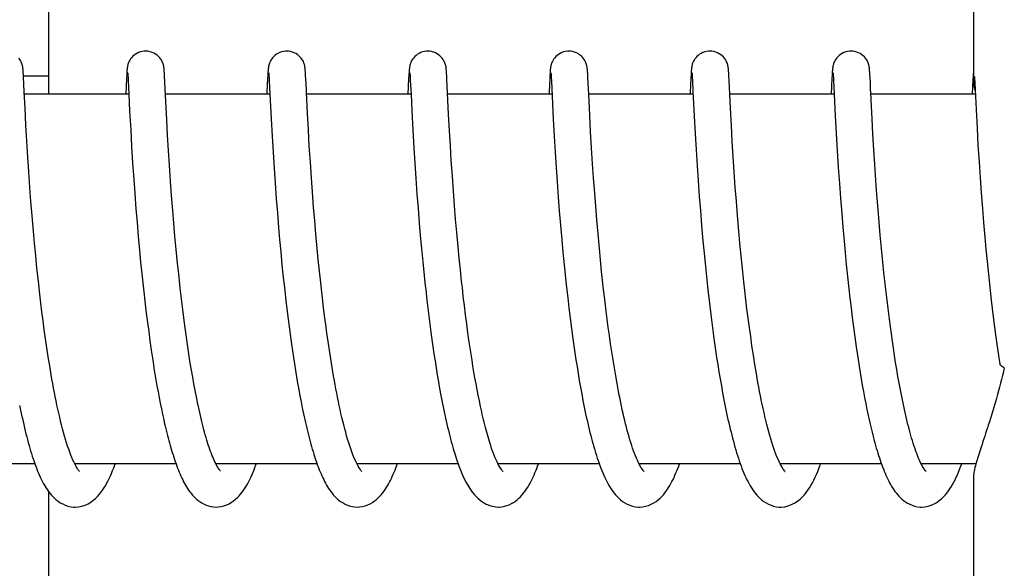
# Model space of a CAD drawing. Units: millimetres. Extents: x 17817 to 22240, y 2221 to 8340.
# Drawn here: x 19528 to 19544, y 6475 to 6484 of the extents above; entities that cross this region are included whole.
import ezdxf

# ---------------------------------------------------------------- set-up
doc = ezdxf.new("R2010")
doc.units = ezdxf.units.MM

msp = doc.modelspace()

# ---------------------------------------------------------------- linework, layer by layer
for p, q in [((19543.678, 6491.287), (19543.678, 6482.679)), ((19528.671, 6482.484), (19528.671, 6489.284)), ((19528.257, 6482.86), (19528.256, 6482.873)), ((19528.258, 6482.845), (19528.257, 6482.86)), ((19528.259, 6482.83), (19528.258, 6482.845)), ((19528.261, 6482.803), (19528.259, 6482.83)), ((19528.263, 6482.76), (19528.261, 6482.803)), ((19528.262, 6482.784), (19528.662, 6482.784)), ((19528.268, 6482.65), (19528.263, 6482.76)), ((19529.934, 6482.746), (19529.921, 6482.484)), ((19529.936, 6482.796), (19529.934, 6482.746)), ((19529.938, 6482.821), (19529.936, 6482.796)), ((19529.939, 6482.843), (19529.938, 6482.821)), ((19529.94, 6482.856), (19529.939, 6482.843)), ((19529.941, 6482.869), (19529.94, 6482.856)), ((19529.953, 6482.824), (19529.954, 6482.817)), ((19529.954, 6482.817), (19529.954, 6482.809)), ((19529.954, 6482.809), (19529.955, 6482.8)), ((19529.955, 6482.8), (19529.956, 6482.782)), ((19529.956, 6482.782), (19529.958, 6482.754)), ((19529.958, 6482.754), (19529.961, 6482.699)), ((19530.546, 6482.862), (19530.545, 6482.875)), ((19530.547, 6482.848), (19530.546, 6482.862)), ((19530.548, 6482.834), (19530.547, 6482.848)), ((19530.55, 6482.809), (19530.548, 6482.834)), ((19530.552, 6482.773), (19530.55, 6482.809)), ((19530.556, 6482.693), (19530.552, 6482.773)), ((19532.223, 6482.745), (19532.212, 6482.521)), ((19532.226, 6482.796), (19532.223, 6482.745)), ((19532.227, 6482.821), (19532.226, 6482.796)), ((19532.229, 6482.844), (19532.227, 6482.821)), ((19532.23, 6482.857), (19532.229, 6482.844)), ((19532.242, 6482.823), (19532.243, 6482.817)), ((19532.243, 6482.817), (19532.244, 6482.809)), ((19532.244, 6482.809), (19532.244, 6482.799)), ((19532.244, 6482.799), (19532.245, 6482.782)), ((19532.245, 6482.782), (19532.247, 6482.754)), ((19532.247, 6482.754), (19532.25, 6482.701)), ((19532.835, 6482.866), (19532.834, 6482.877)), ((19532.836, 6482.853), (19532.835, 6482.866)), ((19532.837, 6482.84), (19532.836, 6482.853)), ((19532.838, 6482.819), (19532.837, 6482.84)), ((19532.84, 6482.786), (19532.838, 6482.819)), ((19532.843, 6482.729), (19532.84, 6482.786)), ((19534.512, 6482.739), (19534.5, 6482.484)), ((19534.515, 6482.788), (19534.512, 6482.739)), ((19534.517, 6482.822), (19534.515, 6482.788)), ((19534.518, 6482.844), (19534.517, 6482.822)), ((19534.519, 6482.857), (19534.518, 6482.844)), ((19534.532, 6482.824), (19534.532, 6482.818)), ((19534.532, 6482.818), (19534.533, 6482.81)), ((19534.533, 6482.81), (19534.534, 6482.801)), ((19534.534, 6482.801), (19534.535, 6482.785)), ((19534.535, 6482.785), (19534.536, 6482.758)), ((19534.536, 6482.758), (19534.539, 6482.706)), ((19535.124, 6482.869), (19535.123, 6482.881)), ((19535.125, 6482.857), (19535.124, 6482.869)), ((19535.126, 6482.844), (19535.125, 6482.857)), ((19535.128, 6482.822), (19535.126, 6482.844)), ((19535.13, 6482.789), (19535.128, 6482.822)), ((19535.133, 6482.73), (19535.13, 6482.789)), ((19536.802, 6482.744), (19536.791, 6482.518)), ((19536.804, 6482.793), (19536.802, 6482.744)), ((19536.806, 6482.819), (19536.804, 6482.793)), ((19536.807, 6482.842), (19536.806, 6482.819)), ((19536.808, 6482.855), (19536.807, 6482.842)), ((19536.821, 6482.823), (19536.822, 6482.817)), ((19536.822, 6482.817), (19536.822, 6482.809)), ((19536.822, 6482.809), (19536.823, 6482.8)), ((19536.823, 6482.8), (19536.824, 6482.783)), ((19536.824, 6482.783), (19536.826, 6482.755)), ((19536.826, 6482.755), (19536.829, 6482.703)), ((19537.415, 6482.859), (19537.413, 6482.872)), ((19537.416, 6482.844), (19537.415, 6482.859)), ((19537.417, 6482.828), (19537.416, 6482.844)), ((19537.418, 6482.802), (19537.417, 6482.828)), ((19537.421, 6482.761), (19537.418, 6482.802)), ((19537.426, 6482.656), (19537.421, 6482.761)), ((19539.091, 6482.748), (19539.08, 6482.513)), ((19539.094, 6482.797), (19539.091, 6482.748)), ((19539.095, 6482.822), (19539.094, 6482.797)), ((19539.097, 6482.844), (19539.095, 6482.822)), ((19539.098, 6482.857), (19539.097, 6482.844)), ((19539.111, 6482.824), (19539.111, 6482.818)), ((19539.111, 6482.818), (19539.112, 6482.81)), ((19539.112, 6482.81), (19539.112, 6482.801)), ((19539.112, 6482.801), (19539.113, 6482.784)), ((19539.113, 6482.784), (19539.115, 6482.757)), ((19539.115, 6482.757), (19539.117, 6482.713)), ((19539.704, 6482.864), (19539.703, 6482.877)), ((19539.704, 6482.851), (19539.704, 6482.864)), ((19539.705, 6482.837), (19539.704, 6482.851)), ((19539.707, 6482.813), (19539.705, 6482.837)), ((19539.709, 6482.777), (19539.707, 6482.813)), ((19539.713, 6482.71), (19539.709, 6482.777)), ((19541.38, 6482.744), (19541.368, 6482.484)), ((19541.383, 6482.793), (19541.38, 6482.744)), ((19541.385, 6482.818), (19541.383, 6482.793)), ((19541.386, 6482.841), (19541.385, 6482.818)), ((19541.387, 6482.854), (19541.386, 6482.841)), ((19541.388, 6482.867), (19541.387, 6482.854)), ((19541.4, 6482.824), (19541.401, 6482.818)), ((19541.401, 6482.818), (19541.401, 6482.81)), ((19541.401, 6482.81), (19541.402, 6482.801)), ((19541.402, 6482.801), (19541.403, 6482.785)), ((19541.403, 6482.785), (19541.404, 6482.758)), ((19541.404, 6482.758), (19541.407, 6482.707)), ((19541.993, 6482.859), (19541.992, 6482.873)), ((19541.994, 6482.845), (19541.993, 6482.859)), ((19541.995, 6482.829), (19541.994, 6482.845)), ((19541.997, 6482.802), (19541.995, 6482.829)), ((19541.999, 6482.761), (19541.997, 6482.802)), ((19542.005, 6482.656), (19541.999, 6482.761)), ((19543.673, 6482.794), (19543.669, 6482.72)), ((19543.674, 6482.819), (19543.673, 6482.794)), ((19543.676, 6482.842), (19543.674, 6482.819)), ((19543.677, 6482.855), (19543.676, 6482.842)), ((19543.678, 6482.879), (19543.677, 6482.868)), ((19543.677, 6482.868), (19543.677, 6482.855)), ((19543.693, 6482.773), (19543.695, 6482.741)), ((19543.695, 6482.741), (19543.699, 6482.669)), ((19528.275, 6482.524), (19528.268, 6482.65)), ((19529.961, 6482.699), (19529.971, 6482.486)), ((19530.562, 6482.561), (19530.556, 6482.693)), ((19532.25, 6482.701), (19532.26, 6482.489)), ((19532.852, 6482.563), (19532.843, 6482.729)), ((19534.539, 6482.706), (19534.55, 6482.488)), ((19535.161, 6482.162), (19535.133, 6482.73)), ((19536.829, 6482.703), (19536.859, 6482.081)), ((19537.434, 6482.484), (19537.426, 6482.656)), ((19539.117, 6482.713), (19539.126, 6482.531)), ((19539.735, 6482.256), (19539.713, 6482.71)), ((19541.407, 6482.707), (19541.418, 6482.484)), ((19542.009, 6482.557), (19542.005, 6482.656)), ((19543.669, 6482.72), (19543.657, 6482.484)), ((19543.699, 6482.669), (19543.72, 6482.237)), ((19528.287, 6482.26), (19528.275, 6482.524)), ((19529.971, 6482.484), (19528.276, 6482.484)), ((19529.971, 6482.486), (19529.984, 6482.211)), ((19530.571, 6482.37), (19530.562, 6482.561)), ((19532.26, 6482.484), (19530.566, 6482.484)), ((19532.26, 6482.489), (19532.28, 6482.086)), ((19534.55, 6482.484), (19532.855, 6482.484)), ((19534.55, 6482.488), (19534.563, 6482.216)), ((19536.839, 6482.484), (19535.145, 6482.484)), ((19539.129, 6482.484), (19537.434, 6482.484)), ((19537.451, 6482.142), (19537.434, 6482.484)), ((19539.126, 6482.531), (19539.146, 6482.131)), ((19541.418, 6482.484), (19539.724, 6482.484)), ((19541.418, 6482.484), (19541.435, 6482.133)), ((19543.708, 6482.484), (19542.013, 6482.484)), ((19528.302, 6481.982), (19528.287, 6482.26)), ((19530.587, 6482.07), (19530.571, 6482.37)), ((19542.033, 6482.086), (19542.017, 6482.395)), ((19529.984, 6482.211), (19530.001, 6481.906)), ((19532.885, 6481.904), (19532.871, 6482.174)), ((19534.563, 6482.216), (19534.58, 6481.903)), ((19535.175, 6481.892), (19535.161, 6482.162)), ((19537.465, 6481.88), (19537.451, 6482.142)), ((19539.146, 6482.131), (19539.162, 6481.846)), ((19539.749, 6481.978), (19539.735, 6482.256)), ((19541.435, 6482.133), (19541.451, 6481.845)), ((19543.72, 6482.237), (19543.736, 6481.931)), ((19528.317, 6481.722), (19528.302, 6481.982)), ((19530.6, 6481.822), (19530.587, 6482.07)), ((19532.28, 6482.086), (19532.296, 6481.802)), ((19536.859, 6482.081), (19536.875, 6481.803)), ((19539.764, 6481.72), (19539.749, 6481.978)), ((19542.047, 6481.834), (19542.033, 6482.086)), ((19530.001, 6481.906), (19530.016, 6481.635)), ((19530.615, 6481.572), (19530.6, 6481.822)), ((19532.296, 6481.802), (19532.311, 6481.539)), ((19532.9, 6481.644), (19532.885, 6481.904)), ((19534.58, 6481.903), (19534.596, 6481.617)), ((19535.19, 6481.645), (19535.175, 6481.892)), ((19536.875, 6481.803), (19536.89, 6481.545)), ((19537.481, 6481.613), (19537.465, 6481.88)), ((19539.162, 6481.846), (19539.177, 6481.58)), ((19541.451, 6481.845), (19541.467, 6481.571)), ((19542.062, 6481.583), (19542.047, 6481.834)), ((19543.736, 6481.931), (19543.751, 6481.66)), ((19528.332, 6481.465), (19528.317, 6481.722)), ((19530.016, 6481.635), (19530.033, 6481.365)), ((19532.917, 6481.38), (19532.9, 6481.644)), ((19535.204, 6481.408), (19535.19, 6481.645)), ((19539.779, 6481.466), (19539.764, 6481.72)), ((19543.751, 6481.66), (19543.768, 6481.388)), ((19528.348, 6481.228), (19528.332, 6481.465)), ((19530.63, 6481.333), (19530.615, 6481.572)), ((19532.311, 6481.539), (19532.328, 6481.282)), ((19534.596, 6481.617), (19534.612, 6481.363)), ((19536.89, 6481.545), (19536.906, 6481.295)), ((19537.497, 6481.357), (19537.481, 6481.613)), ((19539.177, 6481.58), (19539.193, 6481.322)), ((19539.795, 6481.231), (19539.779, 6481.466)), ((19541.467, 6481.571), (19541.484, 6481.297)), ((19542.077, 6481.345), (19542.062, 6481.583)), ((19530.033, 6481.365), (19530.05, 6481.107)), ((19530.648, 6481.072), (19530.63, 6481.333)), ((19532.934, 6481.126), (19532.917, 6481.38)), ((19534.612, 6481.363), (19534.628, 6481.124)), ((19535.221, 6481.152), (19535.204, 6481.408)), ((19537.513, 6481.125), (19537.497, 6481.357)), ((19539.193, 6481.322), (19539.21, 6481.082)), ((19542.094, 6481.086), (19542.077, 6481.345)), ((19543.768, 6481.388), (19543.785, 6481.127)), ((19528.366, 6480.968), (19528.348, 6481.228)), ((19532.328, 6481.282), (19532.344, 6481.042)), ((19535.238, 6480.919), (19535.221, 6481.152)), ((19536.906, 6481.295), (19536.922, 6481.062)), ((19539.813, 6480.973), (19539.795, 6481.231)), ((19541.484, 6481.297), (19541.502, 6481.037)), ((19530.05, 6481.107), (19530.067, 6480.871)), ((19530.665, 6480.84), (19530.648, 6481.072)), ((19532.344, 6481.042), (19532.363, 6480.785)), ((19532.951, 6480.894), (19532.934, 6481.126)), ((19534.628, 6481.124), (19534.646, 6480.865)), ((19536.922, 6481.062), (19536.94, 6480.812)), ((19537.531, 6480.877), (19537.513, 6481.125)), ((19539.21, 6481.082), (19539.228, 6480.824)), ((19541.502, 6481.037), (19541.52, 6480.798)), ((19542.111, 6480.856), (19542.094, 6481.086)), ((19543.785, 6481.127), (19543.803, 6480.885)), ((19528.383, 6480.745), (19528.366, 6480.968)), ((19530.067, 6480.871), (19530.086, 6480.622)), ((19530.684, 6480.596), (19530.665, 6480.84)), ((19532.97, 6480.646), (19532.951, 6480.894)), ((19534.646, 6480.865), (19534.664, 6480.635)), ((19535.257, 6480.673), (19535.238, 6480.919)), ((19537.547, 6480.667), (19537.531, 6480.877)), ((19539.228, 6480.824), (19539.246, 6480.597)), ((19539.83, 6480.751), (19539.813, 6480.973)), ((19542.13, 6480.612), (19542.111, 6480.856)), ((19543.803, 6480.885), (19543.822, 6480.628)), ((19528.402, 6480.509), (19528.383, 6480.745)), ((19532.363, 6480.785), (19532.381, 6480.559)), ((19535.274, 6480.459), (19535.257, 6480.673)), ((19536.94, 6480.812), (19536.957, 6480.592)), ((19537.565, 6480.447), (19537.547, 6480.667)), ((19539.849, 6480.514), (19539.83, 6480.751)), ((19541.52, 6480.798), (19541.539, 6480.547)), ((19528.423, 6480.26), (19528.402, 6480.509)), ((19530.086, 6480.622), (19530.104, 6480.405)), ((19530.701, 6480.391), (19530.684, 6480.596)), ((19532.381, 6480.559), (19532.4, 6480.322)), ((19532.987, 6480.435), (19532.97, 6480.646)), ((19534.664, 6480.635), (19534.684, 6480.392)), ((19536.957, 6480.592), (19536.976, 6480.361)), ((19539.246, 6480.597), (19539.265, 6480.358)), ((19539.87, 6480.263), (19539.849, 6480.514)), ((19541.539, 6480.547), (19541.557, 6480.328)), ((19542.147, 6480.408), (19542.13, 6480.612)), ((19543.822, 6480.628), (19543.841, 6480.402)), ((19530.104, 6480.405), (19530.123, 6480.181)), ((19530.72, 6480.179), (19530.701, 6480.391)), ((19533.006, 6480.213), (19532.987, 6480.435)), ((19534.684, 6480.392), (19534.701, 6480.19)), ((19535.294, 6480.238), (19535.274, 6480.459)), ((19536.976, 6480.361), (19536.997, 6480.12)), ((19537.585, 6480.218), (19537.565, 6480.447)), ((19539.265, 6480.358), (19539.283, 6480.16)), ((19542.165, 6480.198), (19542.147, 6480.408)), ((19543.841, 6480.402), (19543.861, 6480.167)), ((19528.441, 6480.066), (19528.423, 6480.26)), ((19530.123, 6480.181), (19530.144, 6479.95)), ((19530.74, 6479.962), (19530.72, 6480.179)), ((19532.4, 6480.322), (19532.418, 6480.126)), ((19533.028, 6479.981), (19533.006, 6480.213)), ((19534.701, 6480.19), (19534.72, 6479.98)), ((19535.314, 6480.01), (19535.294, 6480.238)), ((19537.607, 6479.98), (19537.585, 6480.218)), ((19539.888, 6480.067), (19539.87, 6480.263)), ((19541.557, 6480.328), (19541.577, 6480.102)), ((19542.185, 6479.981), (19542.165, 6480.198)), ((19528.46, 6479.867), (19528.441, 6480.066)), ((19532.418, 6480.126), (19532.436, 6479.924)), ((19536.997, 6480.12), (19537.015, 6479.921)), ((19539.283, 6480.16), (19539.302, 6479.955)), ((19539.907, 6479.864), (19539.888, 6480.067)), ((19541.577, 6480.102), (19541.595, 6479.915)), ((19543.861, 6480.167), (19543.879, 6479.971)), ((19528.48, 6479.662), (19528.46, 6479.867)), ((19530.144, 6479.95), (19530.163, 6479.761)), ((19530.762, 6479.738), (19530.74, 6479.962)), ((19532.436, 6479.924), (19532.456, 6479.718)), ((19533.045, 6479.8), (19533.028, 6479.981)), ((19534.72, 6479.98), (19534.741, 6479.764)), ((19535.332, 6479.824), (19535.314, 6480.01)), ((19537.015, 6479.921), (19537.035, 6479.716)), ((19537.624, 6479.797), (19537.607, 6479.98)), ((19539.302, 6479.955), (19539.322, 6479.744)), ((19539.928, 6479.656), (19539.907, 6479.864)), ((19541.595, 6479.915), (19541.613, 6479.723)), ((19542.207, 6479.758), (19542.185, 6479.981)), ((19543.879, 6479.971), (19543.898, 6479.771)), ((19530.163, 6479.761), (19530.182, 6479.569)), ((19530.78, 6479.568), (19530.762, 6479.738)), ((19532.456, 6479.718), (19532.478, 6479.508)), ((19533.064, 6479.613), (19533.045, 6479.8)), ((19534.741, 6479.764), (19534.764, 6479.542)), ((19535.351, 6479.635), (19535.332, 6479.824)), ((19537.035, 6479.716), (19537.057, 6479.505)), ((19537.644, 6479.609), (19537.624, 6479.797)), ((19539.322, 6479.744), (19539.344, 6479.527)), ((19541.613, 6479.723), (19541.633, 6479.527)), ((19542.225, 6479.588), (19542.207, 6479.758)), ((19543.898, 6479.771), (19543.919, 6479.565)), ((19528.503, 6479.453), (19528.48, 6479.662)), ((19530.182, 6479.569), (19530.203, 6479.374)), ((19530.798, 6479.396), (19530.78, 6479.568)), ((19533.085, 6479.421), (19533.064, 6479.613)), ((19534.764, 6479.542), (19534.782, 6479.373)), ((19535.372, 6479.443), (19535.351, 6479.635)), ((19537.664, 6479.418), (19537.644, 6479.609)), ((19539.951, 6479.442), (19539.928, 6479.656)), ((19542.243, 6479.415), (19542.225, 6479.588)), ((19543.919, 6479.565), (19543.941, 6479.354)), ((19528.527, 6479.24), (19528.503, 6479.453)), ((19532.478, 6479.508), (19532.495, 6479.349)), ((19533.107, 6479.224), (19533.085, 6479.421)), ((19535.383, 6479.346), (19535.372, 6479.443)), ((19537.057, 6479.505), (19537.074, 6479.345)), ((19539.344, 6479.527), (19539.362, 6479.362)), ((19539.967, 6479.297), (19539.951, 6479.442)), ((19541.633, 6479.527), (19541.655, 6479.326)), ((19528.543, 6479.096), (19528.527, 6479.24)), ((19530.203, 6479.374), (19530.214, 6479.276)), ((19530.214, 6479.276), (19530.231, 6479.128)), ((19533.131, 6479.022), (19533.107, 6479.224)), ((19535.399, 6479.201), (19535.383, 6479.346)), ((19537.074, 6479.345), (19537.093, 6479.182)), ((19539.984, 6479.15), (19539.967, 6479.297)), ((19541.655, 6479.326), (19541.672, 6479.173)), ((19528.561, 6478.951), (19528.543, 6479.096)), ((19530.231, 6479.128), (19530.254, 6478.929)), ((19530.846, 6478.988), (19530.825, 6479.163)), ((19532.519, 6479.134), (19532.545, 6478.917)), ((19534.808, 6479.144), (19534.828, 6478.971)), ((19535.417, 6479.054), (19535.399, 6479.201)), ((19537.093, 6479.182), (19537.112, 6479.017)), ((19537.717, 6478.963), (19537.694, 6479.159)), ((19539.387, 6479.137), (19539.415, 6478.909)), ((19540.002, 6479.001), (19539.984, 6479.15)), ((19541.672, 6479.173), (19541.691, 6479.018)), ((19542.291, 6479.007), (19542.27, 6479.183)), ((19543.966, 6479.14), (19543.998, 6478.869)), ((19528.58, 6478.806), (19528.561, 6478.951)), ((19530.254, 6478.929), (19530.273, 6478.78)), ((19530.868, 6478.812), (19530.846, 6478.988)), ((19532.545, 6478.917), (19532.566, 6478.754)), ((19533.148, 6478.886), (19533.131, 6479.022)), ((19534.828, 6478.971), (19534.85, 6478.797)), ((19535.435, 6478.906), (19535.417, 6479.054)), ((19535.454, 6478.758), (19535.435, 6478.906)), ((19537.112, 6479.017), (19537.132, 6478.851)), ((19537.734, 6478.831), (19537.717, 6478.963)), ((19539.415, 6478.909), (19539.436, 6478.736)), ((19540.021, 6478.851), (19540.002, 6479.001)), ((19541.691, 6479.018), (19541.71, 6478.862)), ((19542.313, 6478.831), (19542.291, 6479.007)), ((19528.599, 6478.659), (19528.58, 6478.806)), ((19530.273, 6478.78), (19530.293, 6478.631)), ((19530.884, 6478.695), (19530.868, 6478.812)), ((19532.566, 6478.754), (19532.587, 6478.591)), ((19533.166, 6478.748), (19533.148, 6478.886)), ((19533.185, 6478.609), (19533.166, 6478.748)), ((19534.85, 6478.797), (19534.873, 6478.622)), ((19535.474, 6478.611), (19535.454, 6478.758)), ((19537.132, 6478.851), (19537.154, 6478.683)), ((19537.752, 6478.699), (19537.734, 6478.831)), ((19540.041, 6478.701), (19540.021, 6478.851)), ((19541.71, 6478.862), (19541.73, 6478.704)), ((19542.329, 6478.713), (19542.313, 6478.831)), ((19543.998, 6478.869), (19544.019, 6478.704)), ((19528.62, 6478.513), (19528.599, 6478.659)), ((19530.293, 6478.631), (19530.313, 6478.482)), ((19530.9, 6478.578), (19530.884, 6478.695)), ((19532.587, 6478.591), (19532.61, 6478.429)), ((19533.205, 6478.469), (19533.185, 6478.609)), ((19534.873, 6478.622), (19534.889, 6478.505)), ((19535.495, 6478.463), (19535.474, 6478.611)), ((19537.154, 6478.683), (19537.177, 6478.514)), ((19537.77, 6478.566), (19537.752, 6478.699)), ((19539.436, 6478.736), (19539.46, 6478.562)), ((19540.062, 6478.55), (19540.041, 6478.701)), ((19541.73, 6478.704), (19541.751, 6478.546)), ((19542.345, 6478.596), (19542.329, 6478.713)), ((19542.361, 6478.479), (19542.345, 6478.596)), ((19544.019, 6478.704), (19544.042, 6478.539)), ((19528.641, 6478.366), (19528.62, 6478.513)), ((19530.313, 6478.482), (19530.334, 6478.333)), ((19530.916, 6478.462), (19530.9, 6478.578)), ((19530.933, 6478.346), (19530.916, 6478.462)), ((19532.61, 6478.429), (19532.626, 6478.321)), ((19533.226, 6478.329), (19533.205, 6478.469)), ((19534.889, 6478.505), (19534.905, 6478.389)), ((19535.51, 6478.364), (19535.495, 6478.463)), ((19537.177, 6478.514), (19537.193, 6478.401)), ((19537.789, 6478.434), (19537.77, 6478.566)), ((19537.808, 6478.302), (19537.789, 6478.434)), ((19539.46, 6478.562), (19539.476, 6478.445)), ((19539.476, 6478.445), (19539.493, 6478.329)), ((19540.083, 6478.399), (19540.062, 6478.55)), ((19541.751, 6478.546), (19541.774, 6478.387)), ((19542.378, 6478.362), (19542.361, 6478.479)), ((19544.042, 6478.539), (19544.057, 6478.428)), ((19544.057, 6478.428), (19544.073, 6478.318)), ((19528.663, 6478.22), (19528.641, 6478.366)), ((19530.334, 6478.333), (19530.349, 6478.235)), ((19530.951, 6478.231), (19530.933, 6478.346)), ((19532.626, 6478.321), (19532.642, 6478.214)), ((19533.247, 6478.188), (19533.226, 6478.329)), ((19534.905, 6478.389), (19534.922, 6478.273)), ((19534.922, 6478.273), (19534.94, 6478.158)), ((19535.524, 6478.266), (19535.51, 6478.364)), ((19535.54, 6478.169), (19535.524, 6478.266)), ((19537.193, 6478.401), (19537.209, 6478.289)), ((19537.209, 6478.289), (19537.226, 6478.176)), ((19537.829, 6478.172), (19537.808, 6478.302)), ((19539.493, 6478.329), (19539.51, 6478.212)), ((19540.106, 6478.248), (19540.083, 6478.399)), ((19541.774, 6478.387), (19541.789, 6478.282)), ((19541.789, 6478.282), (19541.805, 6478.177)), ((19542.396, 6478.246), (19542.378, 6478.362)), ((19544.073, 6478.318), (19544.09, 6478.208)), ((19528.687, 6478.074), (19528.663, 6478.22)), ((19530.349, 6478.235), (19530.364, 6478.137)), ((19530.364, 6478.137), (19530.379, 6478.039)), ((19530.969, 6478.117), (19530.951, 6478.231)), ((19530.988, 6478.005), (19530.969, 6478.117)), ((19532.642, 6478.214), (19532.658, 6478.108)), ((19532.658, 6478.108), (19532.675, 6478.002)), ((19533.27, 6478.048), (19533.247, 6478.188)), ((19534.94, 6478.158), (19534.958, 6478.044)), ((19535.555, 6478.072), (19535.54, 6478.169)), ((19537.226, 6478.176), (19537.244, 6478.064)), ((19537.85, 6478.042), (19537.829, 6478.172)), ((19539.51, 6478.212), (19539.528, 6478.096)), ((19540.13, 6478.099), (19540.106, 6478.248)), ((19541.805, 6478.177), (19541.821, 6478.072)), ((19542.414, 6478.132), (19542.396, 6478.246)), ((19542.433, 6478.018), (19542.414, 6478.132)), ((19544.09, 6478.208), (19544.104, 6478.111)), ((19528.711, 6477.93), (19528.687, 6478.074)), ((19530.379, 6478.039), (19530.395, 6477.943)), ((19530.395, 6477.943), (19530.411, 6477.847)), ((19531.007, 6477.893), (19530.988, 6478.005)), ((19532.675, 6478.002), (19532.692, 6477.897)), ((19533.294, 6477.908), (19533.27, 6478.048)), ((19534.958, 6478.044), (19534.976, 6477.93)), ((19535.572, 6477.975), (19535.555, 6478.072)), ((19535.588, 6477.88), (19535.572, 6477.975)), ((19537.244, 6478.064), (19537.262, 6477.952)), ((19537.262, 6477.952), (19537.281, 6477.84)), ((19537.872, 6477.914), (19537.85, 6478.042)), ((19539.528, 6478.096), (19539.547, 6477.98)), ((19539.547, 6477.98), (19539.566, 6477.865)), ((19540.155, 6477.951), (19540.13, 6478.099)), ((19541.821, 6478.072), (19541.838, 6477.968)), ((19541.838, 6477.968), (19541.855, 6477.865)), ((19542.452, 6477.905), (19542.433, 6478.018)), ((19530.411, 6477.847), (19530.428, 6477.752)), ((19531.026, 6477.784), (19531.007, 6477.893)), ((19531.047, 6477.676), (19531.026, 6477.784)), ((19532.692, 6477.897), (19532.71, 6477.794)), ((19532.71, 6477.794), (19532.728, 6477.691)), ((19534.976, 6477.93), (19534.995, 6477.818)), ((19534.995, 6477.818), (19535.015, 6477.707)), ((19535.605, 6477.785), (19535.588, 6477.88)), ((19535.623, 6477.691), (19535.605, 6477.785)), ((19537.281, 6477.84), (19537.3, 6477.73)), ((19537.894, 6477.787), (19537.872, 6477.914)), ((19539.566, 6477.865), (19539.586, 6477.751)), ((19541.855, 6477.865), (19541.873, 6477.763)), ((19542.472, 6477.794), (19542.452, 6477.905)), ((19542.492, 6477.685), (19542.472, 6477.794)), ((19530.428, 6477.752), (19530.445, 6477.658)), ((19530.445, 6477.658), (19530.462, 6477.564)), ((19531.067, 6477.571), (19531.047, 6477.676)), ((19532.728, 6477.691), (19532.747, 6477.59)), ((19535.015, 6477.707), (19535.035, 6477.597)), ((19535.641, 6477.599), (19535.623, 6477.691)), ((19537.3, 6477.73), (19537.32, 6477.62)), ((19539.586, 6477.751), (19539.606, 6477.638)), ((19539.606, 6477.638), (19539.627, 6477.527)), ((19541.873, 6477.763), (19541.891, 6477.662)), ((19541.891, 6477.662), (19541.91, 6477.562)), ((19542.513, 6477.578), (19542.492, 6477.685)), ((19530.462, 6477.564), (19530.48, 6477.472)), ((19530.48, 6477.472), (19530.499, 6477.381)), ((19532.747, 6477.59), (19532.766, 6477.491)), ((19532.766, 6477.491), (19532.786, 6477.393)), ((19535.035, 6477.597), (19535.056, 6477.489)), ((19535.056, 6477.489), (19535.077, 6477.383)), ((19535.659, 6477.507), (19535.641, 6477.599)), ((19535.678, 6477.418), (19535.659, 6477.507)), ((19537.32, 6477.62), (19537.341, 6477.512)), ((19537.341, 6477.512), (19537.362, 6477.405)), ((19539.627, 6477.527), (19539.649, 6477.417)), ((19541.91, 6477.562), (19541.929, 6477.464)), ((19541.929, 6477.464), (19541.949, 6477.367)), ((19530.499, 6477.381), (19530.517, 6477.291)), ((19532.786, 6477.393), (19532.806, 6477.297)), ((19541.949, 6477.367), (19541.969, 6477.272)), ((19530.517, 6477.291), (19530.537, 6477.203)), ((19535.266, 6476.63), (19535.288, 6476.563)), ((19528.447, 6476.484), (19526.805, 6476.484)), ((19530.737, 6476.484), (19529.094, 6476.484)), ((19529.103, 6476.484), (19529.099, 6476.475)), ((19533.026, 6476.484), (19531.383, 6476.484)), ((19535.316, 6476.484), (19533.673, 6476.484)), ((19537.605, 6476.484), (19535.963, 6476.484)), ((19539.895, 6476.484), (19538.252, 6476.484)), ((19538.267, 6476.454), (19538.253, 6476.482)), ((19538.261, 6476.484), (19538.256, 6476.475)), ((19542.184, 6476.484), (19540.541, 6476.484)), ((19540.55, 6476.484), (19540.546, 6476.475)), ((19542.839, 6476.467), (19542.826, 6476.492)), ((19543.717, 6476.484), (19542.83, 6476.484)), ((19543.678, 6476.29), (19543.678, 6467.484)), ((19528.671, 6469.484), (19528.671, 6476.033))]:
    msp.add_line(p, q)
for points in [[(19528.256, 6482.873), (19528.255, 6482.88), (19528.255, 6482.886), (19528.254, 6482.892), (19528.253, 6482.898), (19528.253, 6482.904), (19528.252, 6482.91), (19528.251, 6482.916), (19528.25, 6482.924), (19528.249, 6482.932), (19528.247, 6482.941), (19528.245, 6482.951), (19528.242, 6482.964), (19528.237, 6482.978), (19528.232, 6482.994), (19528.224, 6483.012), (19528.215, 6483.03), (19528.203, 6483.05), (19528.188, 6483.07)], [(19530.243, 6483.184), (19530.221, 6483.183), (19530.189, 6483.179), (19530.158, 6483.171), (19530.129, 6483.16), (19530.101, 6483.147), (19530.076, 6483.131), (19530.053, 6483.114), (19530.033, 6483.096), (19530.015, 6483.077), (19529.999, 6483.057), (19529.987, 6483.038), (19529.976, 6483.019), (19529.968, 6483.001), (19529.962, 6482.985), (19529.957, 6482.97), (19529.954, 6482.958), (19529.951, 6482.947), (19529.95, 6482.938), (19529.948, 6482.93), (19529.947, 6482.923), (19529.946, 6482.916), (19529.945, 6482.91), (19529.944, 6482.904), (19529.944, 6482.898), (19529.943, 6482.892), (19529.943, 6482.886), (19529.942, 6482.881), (19529.941, 6482.869)], [(19530.545, 6482.875), (19530.544, 6482.881), (19530.544, 6482.887), (19530.543, 6482.893), (19530.543, 6482.899), (19530.542, 6482.905), (19530.541, 6482.911), (19530.54, 6482.917), (19530.539, 6482.924), (19530.538, 6482.932), (19530.537, 6482.94), (19530.534, 6482.95), (19530.532, 6482.962), (19530.528, 6482.976), (19530.522, 6482.992), (19530.514, 6483.011), (19530.504, 6483.031), (19530.49, 6483.053), (19530.474, 6483.075), (19530.454, 6483.096), (19530.432, 6483.116), (19530.406, 6483.134), (19530.378, 6483.151), (19530.348, 6483.164), (19530.315, 6483.175), (19530.281, 6483.182), (19530.243, 6483.184)], [(19532.533, 6483.184), (19532.511, 6483.183), (19532.479, 6483.179), (19532.448, 6483.171), (19532.419, 6483.16), (19532.391, 6483.147), (19532.366, 6483.132), (19532.343, 6483.115), (19532.323, 6483.097), (19532.305, 6483.077), (19532.289, 6483.058), (19532.277, 6483.039), (19532.266, 6483.02), (19532.258, 6483.002), (19532.252, 6482.986), (19532.247, 6482.971), (19532.244, 6482.958), (19532.241, 6482.948), (19532.239, 6482.939), (19532.238, 6482.931), (19532.236, 6482.923), (19532.236, 6482.917), (19532.235, 6482.91), (19532.234, 6482.904), (19532.233, 6482.899), (19532.233, 6482.893), (19532.232, 6482.887), (19532.232, 6482.881), (19532.231, 6482.875), (19532.231, 6482.869), (19532.23, 6482.857)], [(19532.834, 6482.877), (19532.834, 6482.883), (19532.833, 6482.889), (19532.833, 6482.894), (19532.832, 6482.899), (19532.831, 6482.905), (19532.831, 6482.91), (19532.83, 6482.916), (19532.829, 6482.922), (19532.828, 6482.929), (19532.827, 6482.937), (19532.825, 6482.945), (19532.823, 6482.955), (19532.82, 6482.966), (19532.816, 6482.98), (19532.81, 6482.995), (19532.803, 6483.013), (19532.793, 6483.032), (19532.781, 6483.052), (19532.766, 6483.071), (19532.748, 6483.091), (19532.728, 6483.11), (19532.706, 6483.127), (19532.681, 6483.143), (19532.654, 6483.157), (19532.625, 6483.169), (19532.594, 6483.177), (19532.562, 6483.183), (19532.533, 6483.184)], [(19534.822, 6483.184), (19534.8, 6483.183), (19534.768, 6483.179), (19534.737, 6483.171), (19534.708, 6483.16), (19534.681, 6483.147), (19534.655, 6483.132), (19534.632, 6483.115), (19534.612, 6483.096), (19534.594, 6483.077), (19534.579, 6483.058), (19534.566, 6483.038), (19534.555, 6483.019), (19534.547, 6483.001), (19534.541, 6482.985), (19534.536, 6482.971), (19534.533, 6482.958), (19534.53, 6482.947), (19534.529, 6482.939), (19534.527, 6482.93), (19534.526, 6482.923), (19534.525, 6482.917), (19534.524, 6482.91), (19534.523, 6482.904), (19534.523, 6482.898), (19534.522, 6482.893), (19534.521, 6482.887), (19534.521, 6482.881), (19534.52, 6482.875), (19534.52, 6482.869), (19534.519, 6482.857)], [(19535.123, 6482.881), (19535.123, 6482.887), (19535.122, 6482.892), (19535.122, 6482.898), (19535.121, 6482.903), (19535.12, 6482.909), (19535.12, 6482.914), (19535.119, 6482.92), (19535.118, 6482.927), (19535.117, 6482.934), (19535.115, 6482.942), (19535.113, 6482.952), (19535.11, 6482.964), (19535.106, 6482.977), (19535.101, 6482.992), (19535.094, 6483.009), (19535.084, 6483.028), (19535.072, 6483.048), (19535.058, 6483.068), (19535.04, 6483.088), (19535.02, 6483.108), (19534.998, 6483.126), (19534.973, 6483.142), (19534.945, 6483.156), (19534.916, 6483.168), (19534.885, 6483.177), (19534.853, 6483.183), (19534.822, 6483.184)], [(19537.112, 6483.184), (19537.089, 6483.183), (19537.057, 6483.179), (19537.026, 6483.171), (19536.997, 6483.16), (19536.969, 6483.147), (19536.944, 6483.131), (19536.921, 6483.114), (19536.9, 6483.096), (19536.882, 6483.076), (19536.867, 6483.057), (19536.855, 6483.037), (19536.844, 6483.018), (19536.836, 6483), (19536.83, 6482.984), (19536.826, 6482.97), (19536.822, 6482.957), (19536.82, 6482.947), (19536.818, 6482.938), (19536.816, 6482.93), (19536.815, 6482.923), (19536.814, 6482.916), (19536.813, 6482.91), (19536.813, 6482.904), (19536.812, 6482.898), (19536.811, 6482.892), (19536.811, 6482.886), (19536.81, 6482.88), (19536.81, 6482.874), (19536.809, 6482.868), (19536.808, 6482.855)], [(19537.413, 6482.872), (19537.413, 6482.879), (19537.412, 6482.885), (19537.412, 6482.891), (19537.411, 6482.897), (19537.41, 6482.903), (19537.41, 6482.91), (19537.409, 6482.916), (19537.408, 6482.923), (19537.406, 6482.932), (19537.405, 6482.941), (19537.402, 6482.951), (19537.399, 6482.964), (19537.395, 6482.978), (19537.389, 6482.994), (19537.382, 6483.012), (19537.372, 6483.031), (19537.36, 6483.05), (19537.346, 6483.07), (19537.329, 6483.089), (19537.309, 6483.108), (19537.286, 6483.126), (19537.261, 6483.143), (19537.234, 6483.157), (19537.204, 6483.168), (19537.173, 6483.177), (19537.141, 6483.183), (19537.112, 6483.184)], [(19539.401, 6483.184), (19539.379, 6483.183), (19539.347, 6483.179), (19539.316, 6483.171), (19539.287, 6483.16), (19539.26, 6483.147), (19539.234, 6483.132), (19539.211, 6483.115), (19539.191, 6483.097), (19539.173, 6483.077), (19539.158, 6483.058), (19539.145, 6483.039), (19539.134, 6483.02), (19539.126, 6483.002), (19539.12, 6482.986), (19539.115, 6482.971), (19539.112, 6482.958), (19539.109, 6482.948), (19539.107, 6482.939), (19539.106, 6482.931), (19539.105, 6482.923), (19539.104, 6482.917), (19539.103, 6482.91), (19539.102, 6482.904), (19539.101, 6482.899), (19539.101, 6482.893), (19539.1, 6482.887), (19539.1, 6482.881), (19539.099, 6482.875), (19539.099, 6482.87), (19539.098, 6482.857)], [(19539.703, 6482.877), (19539.702, 6482.882), (19539.701, 6482.888), (19539.701, 6482.894), (19539.7, 6482.9), (19539.7, 6482.906), (19539.699, 6482.912), (19539.698, 6482.918), (19539.697, 6482.925), (19539.696, 6482.932), (19539.694, 6482.941), (19539.692, 6482.951), (19539.689, 6482.963), (19539.685, 6482.977), (19539.679, 6482.993), (19539.672, 6483.01), (19539.662, 6483.029), (19539.651, 6483.049), (19539.636, 6483.069), (19539.619, 6483.089), (19539.599, 6483.108), (19539.576, 6483.126), (19539.551, 6483.142), (19539.524, 6483.156), (19539.494, 6483.168), (19539.463, 6483.177), (19539.431, 6483.183), (19539.401, 6483.184)], [(19541.69, 6483.184), (19541.667, 6483.183), (19541.635, 6483.179), (19541.604, 6483.171), (19541.574, 6483.159), (19541.547, 6483.146), (19541.521, 6483.13), (19541.498, 6483.113), (19541.478, 6483.094), (19541.46, 6483.075), (19541.445, 6483.055), (19541.432, 6483.035), (19541.422, 6483.016), (19541.414, 6482.999), (19541.408, 6482.983), (19541.404, 6482.968), (19541.401, 6482.956), (19541.398, 6482.945), (19541.396, 6482.937), (19541.395, 6482.929), (19541.394, 6482.921), (19541.393, 6482.915), (19541.392, 6482.909), (19541.391, 6482.902), (19541.391, 6482.897), (19541.39, 6482.891), (19541.39, 6482.885), (19541.389, 6482.879), (19541.388, 6482.867)], [(19541.992, 6482.873), (19541.992, 6482.879), (19541.991, 6482.885), (19541.991, 6482.892), (19541.99, 6482.898), (19541.989, 6482.904), (19541.988, 6482.91), (19541.988, 6482.917), (19541.986, 6482.924), (19541.985, 6482.932), (19541.983, 6482.941), (19541.981, 6482.952), (19541.978, 6482.964), (19541.974, 6482.979), (19541.968, 6482.995), (19541.961, 6483.012), (19541.951, 6483.031), (19541.939, 6483.05), (19541.924, 6483.07), (19541.907, 6483.09), (19541.887, 6483.109), (19541.865, 6483.126), (19541.84, 6483.143), (19541.812, 6483.157), (19541.783, 6483.169), (19541.752, 6483.177), (19541.719, 6483.183), (19541.69, 6483.184)], [(19529.953, 6482.829), (19529.952, 6482.829), (19529.952, 6482.83), (19529.952, 6482.83), (19529.952, 6482.829), (19529.953, 6482.828), (19529.953, 6482.826), (19529.953, 6482.824)], [(19532.242, 6482.829), (19532.242, 6482.829), (19532.242, 6482.83), (19532.242, 6482.83), (19532.242, 6482.829), (19532.242, 6482.828), (19532.242, 6482.826), (19532.242, 6482.823)], [(19534.531, 6482.83), (19534.531, 6482.829), (19534.531, 6482.828), (19534.532, 6482.826), (19534.532, 6482.824)], [(19536.821, 6482.829), (19536.821, 6482.829), (19536.821, 6482.83), (19536.821, 6482.83), (19536.821, 6482.829), (19536.821, 6482.828), (19536.821, 6482.826), (19536.821, 6482.823)], [(19539.11, 6482.83), (19539.11, 6482.829), (19539.11, 6482.828), (19539.11, 6482.826), (19539.111, 6482.824)], [(19541.399, 6482.83), (19541.399, 6482.829), (19541.4, 6482.828), (19541.4, 6482.826), (19541.4, 6482.824)], [(19532.212, 6482.521), (19532.211, 6482.501), (19532.21, 6482.484)], [(19532.871, 6482.174), (19532.854, 6482.516), (19532.852, 6482.563)], [(19536.791, 6482.518), (19536.79, 6482.5), (19536.789, 6482.484)], [(19539.08, 6482.513), (19539.079, 6482.494), (19539.078, 6482.484)], [(19542.017, 6482.395), (19542.011, 6482.52), (19542.009, 6482.557)], [(19530.825, 6479.163), (19530.805, 6479.338), (19530.798, 6479.396)], [(19537.694, 6479.159), (19537.671, 6479.354), (19537.664, 6479.418)], [(19542.27, 6479.183), (19542.25, 6479.357), (19542.243, 6479.415)], [(19532.495, 6479.349), (19532.501, 6479.295), (19532.519, 6479.134)], [(19534.782, 6479.373), (19534.788, 6479.316), (19534.808, 6479.144)], [(19539.362, 6479.362), (19539.368, 6479.306), (19539.387, 6479.137)], [(19543.941, 6479.354), (19543.947, 6479.301), (19543.966, 6479.14)], [(19540.556, 6476.456), (19540.539, 6476.487), (19540.523, 6476.521), (19540.506, 6476.559), (19540.489, 6476.599), (19540.472, 6476.642), (19540.455, 6476.687), (19540.438, 6476.735), (19540.421, 6476.785), (19540.405, 6476.838), (19540.388, 6476.892), (19540.372, 6476.948), (19540.356, 6477.006), (19540.34, 6477.065), (19540.324, 6477.126), (19540.309, 6477.189), (19540.294, 6477.253), (19540.279, 6477.318), (19540.264, 6477.384), (19540.249, 6477.452), (19540.235, 6477.521), (19540.221, 6477.59), (19540.207, 6477.661), (19540.194, 6477.732), (19540.18, 6477.805), (19540.167, 6477.877), (19540.155, 6477.951)], [(19529.099, 6476.475), (19529.082, 6476.509), (19529.065, 6476.546), (19529.047, 6476.586), (19529.03, 6476.629), (19529.013, 6476.675), (19528.995, 6476.723), (19528.978, 6476.773), (19528.961, 6476.826), (19528.945, 6476.88), (19528.928, 6476.937), (19528.912, 6476.995), (19528.896, 6477.054), (19528.88, 6477.116), (19528.864, 6477.178), (19528.849, 6477.242), (19528.834, 6477.307), (19528.819, 6477.373), (19528.805, 6477.44), (19528.791, 6477.508), (19528.777, 6477.576), (19528.763, 6477.646), (19528.75, 6477.716), (19528.737, 6477.787), (19528.724, 6477.858), (19528.711, 6477.93)], [(19533.676, 6476.478), (19533.659, 6476.512), (19533.642, 6476.55), (19533.624, 6476.59), (19533.607, 6476.633), (19533.59, 6476.679), (19533.573, 6476.727), (19533.556, 6476.777), (19533.539, 6476.829), (19533.522, 6476.884), (19533.506, 6476.939), (19533.49, 6476.997), (19533.474, 6477.055), (19533.459, 6477.116), (19533.443, 6477.177), (19533.428, 6477.24), (19533.414, 6477.303), (19533.399, 6477.368), (19533.385, 6477.433), (19533.371, 6477.499), (19533.358, 6477.566), (19533.344, 6477.633), (19533.331, 6477.701), (19533.318, 6477.77), (19533.306, 6477.839), (19533.294, 6477.908)], [(19538.253, 6476.482), (19538.238, 6476.512), (19538.223, 6476.544), (19538.208, 6476.579), (19538.193, 6476.616), (19538.178, 6476.655), (19538.162, 6476.696), (19538.147, 6476.739), (19538.133, 6476.784), (19538.118, 6476.83), (19538.103, 6476.877), (19538.089, 6476.926), (19538.074, 6476.977), (19538.06, 6477.029), (19538.046, 6477.081), (19538.033, 6477.135), (19538.019, 6477.191), (19538.006, 6477.247), (19537.992, 6477.304), (19537.979, 6477.362), (19537.967, 6477.42), (19537.954, 6477.48), (19537.942, 6477.54), (19537.929, 6477.601), (19537.918, 6477.662), (19537.906, 6477.724), (19537.894, 6477.787)], [(19531.388, 6476.475), (19531.375, 6476.5), (19531.362, 6476.527), (19531.35, 6476.556), (19531.337, 6476.586), (19531.324, 6476.618), (19531.311, 6476.651), (19531.298, 6476.685), (19531.286, 6476.72), (19531.273, 6476.757), (19531.261, 6476.794), (19531.249, 6476.833), (19531.236, 6476.872), (19531.224, 6476.913), (19531.212, 6476.954), (19531.201, 6476.997), (19531.189, 6477.04), (19531.177, 6477.084), (19531.166, 6477.129), (19531.154, 6477.175), (19531.143, 6477.222), (19531.132, 6477.27), (19531.121, 6477.318), (19531.11, 6477.367), (19531.099, 6477.417), (19531.088, 6477.468), (19531.078, 6477.519), (19531.067, 6477.571)], [(19542.826, 6476.492), (19542.814, 6476.518), (19542.801, 6476.546), (19542.788, 6476.576), (19542.775, 6476.607), (19542.762, 6476.64), (19542.75, 6476.674), (19542.737, 6476.709), (19542.724, 6476.745), (19542.711, 6476.783), (19542.699, 6476.822), (19542.686, 6476.863), (19542.674, 6476.904), (19542.662, 6476.946), (19542.65, 6476.99), (19542.637, 6477.034), (19542.626, 6477.08), (19542.614, 6477.126), (19542.602, 6477.174), (19542.59, 6477.222), (19542.579, 6477.27), (19542.568, 6477.32), (19542.556, 6477.37), (19542.545, 6477.421), (19542.534, 6477.473), (19542.524, 6477.525), (19542.513, 6477.578)], [(19528.198, 6477.435), (19528.209, 6477.382), (19528.22, 6477.329), (19528.231, 6477.276), (19528.243, 6477.224), (19528.254, 6477.173), (19528.266, 6477.122), (19528.278, 6477.072), (19528.29, 6477.022), (19528.302, 6476.974), (19528.314, 6476.925), (19528.327, 6476.878), (19528.339, 6476.831), (19528.352, 6476.785), (19528.365, 6476.74), (19528.378, 6476.695), (19528.392, 6476.652), (19528.405, 6476.609), (19528.419, 6476.567), (19528.433, 6476.526), (19528.447, 6476.485)], [(19535.077, 6477.383), (19535.088, 6477.331), (19535.099, 6477.28), (19535.11, 6477.228), (19535.121, 6477.178), (19535.133, 6477.128), (19535.144, 6477.079), (19535.156, 6477.03), (19535.168, 6476.982), (19535.18, 6476.935), (19535.192, 6476.889), (19535.204, 6476.843), (19535.217, 6476.798), (19535.229, 6476.754), (19535.242, 6476.71), (19535.255, 6476.668), (19535.267, 6476.63)], [(19535.843, 6476.785), (19535.833, 6476.815), (19535.822, 6476.85), (19535.811, 6476.886), (19535.8, 6476.923), (19535.789, 6476.961), (19535.779, 6476.999), (19535.768, 6477.039), (19535.758, 6477.078), (19535.747, 6477.119), (19535.737, 6477.16), (19535.727, 6477.202), (19535.717, 6477.244), (19535.707, 6477.287), (19535.697, 6477.33), (19535.687, 6477.374), (19535.678, 6477.418)], [(19537.362, 6477.405), (19537.373, 6477.352), (19537.384, 6477.299), (19537.395, 6477.247), (19537.407, 6477.196), (19537.418, 6477.145), (19537.43, 6477.094), (19537.442, 6477.044), (19537.454, 6476.995), (19537.466, 6476.946), (19537.479, 6476.898), (19537.492, 6476.851), (19537.504, 6476.804), (19537.517, 6476.758), (19537.531, 6476.712), (19537.544, 6476.667), (19537.558, 6476.623), (19537.572, 6476.58), (19537.586, 6476.538), (19537.601, 6476.497)], [(19539.649, 6477.417), (19539.66, 6477.363), (19539.671, 6477.309), (19539.683, 6477.256), (19539.694, 6477.203), (19539.706, 6477.151), (19539.718, 6477.1), (19539.73, 6477.049), (19539.743, 6476.998), (19539.755, 6476.949), (19539.768, 6476.9), (19539.781, 6476.851), (19539.794, 6476.804), (19539.807, 6476.757), (19539.821, 6476.711), (19539.834, 6476.665), (19539.848, 6476.621), (19539.862, 6476.577), (19539.877, 6476.535), (19539.891, 6476.493)], [(19530.537, 6477.203), (19530.547, 6477.159), (19530.557, 6477.116), (19530.567, 6477.073), (19530.577, 6477.031), (19530.587, 6476.989), (19530.598, 6476.947), (19530.609, 6476.906), (19530.619, 6476.865), (19530.63, 6476.825), (19530.641, 6476.785), (19530.653, 6476.745), (19530.664, 6476.707), (19530.676, 6476.668), (19530.688, 6476.631), (19530.7, 6476.593), (19530.712, 6476.557), (19530.724, 6476.521), (19530.737, 6476.485)], [(19532.806, 6477.297), (19532.816, 6477.25), (19532.826, 6477.203), (19532.837, 6477.157), (19532.847, 6477.111), (19532.858, 6477.066), (19532.869, 6477.021), (19532.88, 6476.977), (19532.891, 6476.934), (19532.902, 6476.891), (19532.913, 6476.848), (19532.925, 6476.806), (19532.937, 6476.765), (19532.948, 6476.724), (19532.96, 6476.685), (19532.972, 6476.645), (19532.985, 6476.607), (19532.997, 6476.569), (19533.01, 6476.531), (19533.022, 6476.495)], [(19541.969, 6477.272), (19541.979, 6477.225), (19541.989, 6477.178), (19542, 6477.132), (19542.011, 6477.087), (19542.021, 6477.041), (19542.032, 6476.997), (19542.043, 6476.953), (19542.055, 6476.909), (19542.066, 6476.866), (19542.078, 6476.824), (19542.089, 6476.782), (19542.101, 6476.741), (19542.113, 6476.701), (19542.125, 6476.661), (19542.137, 6476.622), (19542.15, 6476.583), (19542.163, 6476.545), (19542.175, 6476.508)], [(19535.972, 6476.465), (19535.946, 6476.518), (19535.918, 6476.581), (19535.889, 6476.653), (19535.859, 6476.735), (19535.843, 6476.784)], [(19535.288, 6476.563), (19535.326, 6476.455), (19535.365, 6476.356), (19535.404, 6476.266), (19535.445, 6476.185), (19535.487, 6476.11), (19535.532, 6476.043), (19535.58, 6475.982), (19535.634, 6475.926), (19535.697, 6475.875), (19535.769, 6475.832), (19535.845, 6475.802), (19535.924, 6475.787), (19535.969, 6475.784)], [(19542.175, 6476.508), (19542.189, 6476.472), (19542.202, 6476.436), (19542.215, 6476.401), (19542.229, 6476.367), (19542.243, 6476.333), (19542.257, 6476.3), (19542.272, 6476.268), (19542.286, 6476.237), (19542.302, 6476.207), (19542.317, 6476.177), (19542.333, 6476.148), (19542.35, 6476.12), (19542.367, 6476.092), (19542.385, 6476.065), (19542.403, 6476.039), (19542.423, 6476.013), (19542.443, 6475.987), (19542.465, 6475.962), (19542.489, 6475.938), (19542.515, 6475.914), (19542.543, 6475.891), (19542.573, 6475.869), (19542.607, 6475.848), (19542.643, 6475.829), (19542.682, 6475.813), (19542.723, 6475.799), (19542.767, 6475.79), (19542.812, 6475.785), (19542.835, 6475.784)], [(19528.447, 6476.485), (19528.462, 6476.446), (19528.476, 6476.407), (19528.491, 6476.369), (19528.507, 6476.332), (19528.522, 6476.296), (19528.538, 6476.261), (19528.555, 6476.227), (19528.572, 6476.194), (19528.589, 6476.161), (19528.607, 6476.13), (19528.626, 6476.099), (19528.645, 6476.069), (19528.666, 6476.039), (19528.688, 6476.011), (19528.711, 6475.983), (19528.736, 6475.955), (19528.763, 6475.929), (19528.792, 6475.903), (19528.824, 6475.878), (19528.859, 6475.855), (19528.898, 6475.834), (19528.939, 6475.815), (19528.982, 6475.801), (19529.028, 6475.79), (19529.075, 6475.785), (19529.098, 6475.784)], [(19529.099, 6475.784), (19529.156, 6475.788), (19529.21, 6475.799), (19529.262, 6475.817), (19529.311, 6475.839), (19529.354, 6475.865), (19529.394, 6475.894), (19529.43, 6475.925), (19529.462, 6475.956), (19529.492, 6475.989), (19529.519, 6476.022), (19529.544, 6476.057), (19529.567, 6476.093), (19529.59, 6476.13), (19529.611, 6476.168), (19529.632, 6476.207), (19529.652, 6476.247), (19529.671, 6476.289), (19529.69, 6476.331), (19529.708, 6476.376), (19529.726, 6476.421), (19529.744, 6476.467), (19529.75, 6476.484)], [(19529.146, 6476.396), (19529.131, 6476.418), (19529.115, 6476.444), (19529.099, 6476.475)], [(19529.173, 6476.362), (19529.173, 6476.362), (19529.167, 6476.368), (19529.158, 6476.379), (19529.146, 6476.396)], [(19530.737, 6476.485), (19530.749, 6476.45), (19530.762, 6476.416), (19530.775, 6476.383), (19530.789, 6476.35), (19530.803, 6476.318), (19530.817, 6476.286), (19530.831, 6476.255), (19530.845, 6476.225), (19530.86, 6476.195), (19530.876, 6476.167), (19530.891, 6476.139), (19530.908, 6476.111), (19530.924, 6476.084), (19530.942, 6476.058), (19530.96, 6476.032), (19530.98, 6476.007), (19531, 6475.983), (19531.022, 6475.959), (19531.045, 6475.935), (19531.07, 6475.913), (19531.097, 6475.89), (19531.126, 6475.869), (19531.157, 6475.85), (19531.191, 6475.831), (19531.227, 6475.816), (19531.265, 6475.803), (19531.304, 6475.793), (19531.344, 6475.787), (19531.388, 6475.784)], [(19531.393, 6476.484), (19531.39, 6476.478), (19531.388, 6476.475)], [(19531.388, 6475.784), (19531.422, 6475.786), (19531.469, 6475.792), (19531.515, 6475.804), (19531.559, 6475.82), (19531.599, 6475.839), (19531.637, 6475.861), (19531.672, 6475.885), (19531.704, 6475.91), (19531.733, 6475.937), (19531.759, 6475.964), (19531.784, 6475.992), (19531.807, 6476.021), (19531.828, 6476.05), (19531.849, 6476.08), (19531.868, 6476.111), (19531.887, 6476.142), (19531.905, 6476.175), (19531.922, 6476.208), (19531.939, 6476.242), (19531.956, 6476.277), (19531.972, 6476.314), (19531.987, 6476.351), (19532.003, 6476.388), (19532.018, 6476.427), (19532.033, 6476.467), (19532.039, 6476.484)], [(19531.436, 6476.394), (19531.425, 6476.411), (19531.413, 6476.43), (19531.401, 6476.451), (19531.388, 6476.475)], [(19531.461, 6476.364), (19531.46, 6476.364), (19531.454, 6476.371), (19531.446, 6476.381), (19531.436, 6476.394)], [(19533.022, 6476.495), (19533.035, 6476.459), (19533.049, 6476.424), (19533.062, 6476.39), (19533.076, 6476.356), (19533.09, 6476.323), (19533.104, 6476.291), (19533.118, 6476.259), (19533.133, 6476.229), (19533.148, 6476.199), (19533.163, 6476.17), (19533.179, 6476.141), (19533.196, 6476.113), (19533.213, 6476.086), (19533.231, 6476.06), (19533.249, 6476.034), (19533.268, 6476.008), (19533.289, 6475.984), (19533.311, 6475.959), (19533.334, 6475.936), (19533.359, 6475.913), (19533.386, 6475.891), (19533.415, 6475.869), (19533.447, 6475.85), (19533.481, 6475.831), (19533.517, 6475.816), (19533.554, 6475.803), (19533.593, 6475.793), (19533.633, 6475.787), (19533.677, 6475.784)], [(19533.723, 6476.397), (19533.708, 6476.42), (19533.693, 6476.447), (19533.676, 6476.478)], [(19533.682, 6476.484), (19533.679, 6476.478), (19533.677, 6476.475)], [(19533.678, 6475.784), (19533.713, 6475.786), (19533.759, 6475.792), (19533.805, 6475.804), (19533.848, 6475.819), (19533.887, 6475.838), (19533.925, 6475.86), (19533.959, 6475.883), (19533.99, 6475.907), (19534.018, 6475.933), (19534.043, 6475.959), (19534.067, 6475.985), (19534.089, 6476.012), (19534.11, 6476.039), (19534.13, 6476.068), (19534.148, 6476.096), (19534.166, 6476.126), (19534.184, 6476.155), (19534.2, 6476.186), (19534.216, 6476.217), (19534.232, 6476.249), (19534.247, 6476.282), (19534.262, 6476.316), (19534.277, 6476.35), (19534.291, 6476.385), (19534.305, 6476.421), (19534.319, 6476.457), (19534.328, 6476.484)], [(19533.752, 6476.362), (19533.752, 6476.362), (19533.746, 6476.369), (19533.736, 6476.38), (19533.723, 6476.397)], [(19535.971, 6476.484), (19535.969, 6476.48), (19535.967, 6476.475)], [(19535.967, 6475.784), (19535.983, 6475.785), (19536.025, 6475.788), (19536.066, 6475.796), (19536.106, 6475.808), (19536.144, 6475.822), (19536.18, 6475.84), (19536.214, 6475.86), (19536.246, 6475.881), (19536.275, 6475.904), (19536.302, 6475.928), (19536.327, 6475.952), (19536.35, 6475.977), (19536.372, 6476.003), (19536.392, 6476.03), (19536.412, 6476.057), (19536.431, 6476.085), (19536.449, 6476.114), (19536.466, 6476.143), (19536.483, 6476.173), (19536.499, 6476.204), (19536.515, 6476.236), (19536.531, 6476.269), (19536.546, 6476.303), (19536.561, 6476.337), (19536.575, 6476.373), (19536.59, 6476.409), (19536.604, 6476.446), (19536.618, 6476.484)], [(19536.039, 6476.364), (19536.041, 6476.362), (19536.032, 6476.371), (19536.016, 6476.393), (19535.996, 6476.424), (19535.972, 6476.465)], [(19537.601, 6476.497), (19537.615, 6476.456), (19537.63, 6476.416), (19537.646, 6476.377), (19537.661, 6476.339), (19537.677, 6476.302), (19537.694, 6476.266), (19537.711, 6476.231), (19537.728, 6476.197), (19537.745, 6476.164), (19537.764, 6476.131), (19537.783, 6476.1), (19537.803, 6476.069), (19537.824, 6476.039), (19537.846, 6476.01), (19537.869, 6475.982), (19537.894, 6475.954), (19537.922, 6475.927), (19537.951, 6475.901), (19537.984, 6475.877), (19538.019, 6475.853), (19538.058, 6475.832), (19538.099, 6475.814), (19538.143, 6475.8), (19538.188, 6475.79), (19538.235, 6475.785), (19538.256, 6475.784)], [(19538.256, 6475.784), (19538.305, 6475.787), (19538.356, 6475.796), (19538.404, 6475.811), (19538.448, 6475.829), (19538.489, 6475.851), (19538.527, 6475.875), (19538.561, 6475.901), (19538.591, 6475.928), (19538.619, 6475.955), (19538.645, 6475.984), (19538.669, 6476.013), (19538.691, 6476.042), (19538.711, 6476.072), (19538.731, 6476.102), (19538.75, 6476.133), (19538.768, 6476.165), (19538.785, 6476.198), (19538.802, 6476.232), (19538.819, 6476.266), (19538.834, 6476.301), (19538.85, 6476.337), (19538.865, 6476.374), (19538.88, 6476.411), (19538.895, 6476.45), (19538.907, 6476.484)], [(19538.318, 6476.376), (19538.307, 6476.391), (19538.295, 6476.408), (19538.282, 6476.43), (19538.267, 6476.454)], [(19538.326, 6476.365), (19538.331, 6476.362), (19538.33, 6476.362), (19538.326, 6476.367), (19538.318, 6476.376)], [(19539.891, 6476.493), (19539.906, 6476.452), (19539.921, 6476.412), (19539.937, 6476.373), (19539.953, 6476.335), (19539.969, 6476.298), (19539.985, 6476.262), (19540.002, 6476.227), (19540.019, 6476.193), (19540.037, 6476.159), (19540.056, 6476.127), (19540.075, 6476.096), (19540.095, 6476.065), (19540.116, 6476.035), (19540.138, 6476.006), (19540.162, 6475.978), (19540.187, 6475.951), (19540.215, 6475.924), (19540.244, 6475.898), (19540.277, 6475.874), (19540.312, 6475.851), (19540.351, 6475.83), (19540.392, 6475.813), (19540.435, 6475.799), (19540.48, 6475.789), (19540.526, 6475.785), (19540.546, 6475.784)], [(19540.545, 6475.784), (19540.556, 6475.784), (19540.615, 6475.79), (19540.672, 6475.804), (19540.727, 6475.824), (19540.778, 6475.85), (19540.822, 6475.88), (19540.863, 6475.912), (19540.9, 6475.946), (19540.933, 6475.982), (19540.962, 6476.018), (19540.99, 6476.056), (19541.016, 6476.095), (19541.041, 6476.136), (19541.064, 6476.178), (19541.087, 6476.222), (19541.108, 6476.267), (19541.13, 6476.314), (19541.15, 6476.362), (19541.17, 6476.412), (19541.189, 6476.464), (19541.197, 6476.484)], [(19540.599, 6476.387), (19540.586, 6476.406), (19540.571, 6476.429), (19540.556, 6476.456)], [(19540.618, 6476.363), (19540.621, 6476.361), (19540.617, 6476.365), (19540.61, 6476.373), (19540.599, 6476.387)], [(19542.84, 6476.484), (19542.838, 6476.481), (19542.835, 6476.475)], [(19542.835, 6475.784), (19542.888, 6475.788), (19542.941, 6475.798), (19542.992, 6475.814), (19543.04, 6475.835), (19543.083, 6475.86), (19543.123, 6475.888), (19543.158, 6475.917), (19543.191, 6475.948), (19543.22, 6475.979), (19543.247, 6476.012), (19543.272, 6476.045), (19543.295, 6476.079), (19543.318, 6476.115), (19543.339, 6476.151), (19543.359, 6476.189), (19543.379, 6476.227), (19543.398, 6476.267), (19543.416, 6476.308), (19543.435, 6476.35), (19543.452, 6476.394), (19543.469, 6476.438), (19543.486, 6476.484), (19543.486, 6476.484)], [(19542.885, 6476.391), (19542.875, 6476.406), (19542.863, 6476.425), (19542.851, 6476.445), (19542.839, 6476.467)], [(19542.908, 6476.363), (19542.908, 6476.363), (19542.903, 6476.369), (19542.895, 6476.379), (19542.885, 6476.391)]]:
    msp.add_lwpolyline(points)
for points, knots in [([(19543.678, 6482.683), (19543.678, 6482.662), (19543.686, 6482.61), (19543.697, 6482.56), (19543.705, 6482.53)], [0, 0, 0, 0, 0.415313, 1, 1, 1, 1]), ([(19544.177, 6478.043), (19544.167, 6478.048), (19544.138, 6478.062), (19544.108, 6478.088), (19544.105, 6478.111)], [0, 0, 0, 0, 0.321033, 1, 1, 1, 1]), ([(19544.178, 6478.043), (19544.14, 6477.877), (19544.059, 6477.565), (19543.927, 6477.138), (19543.811, 6476.786), (19543.743, 6476.575), (19543.717, 6476.483)], [0, 0, 0, 0, 0.31492, 0.592444, 0.823962, 1, 1, 1, 1]), ([(19543.717, 6476.483), (19543.706, 6476.445), (19543.69, 6476.38), (19543.678, 6476.313), (19543.678, 6476.285)], [0, 0, 0, 0, 0.595624, 1, 1, 1, 1])]:
    msp.add_open_spline(points, degree=3, knots=knots)

doc.saveas('drawing.dxf')
